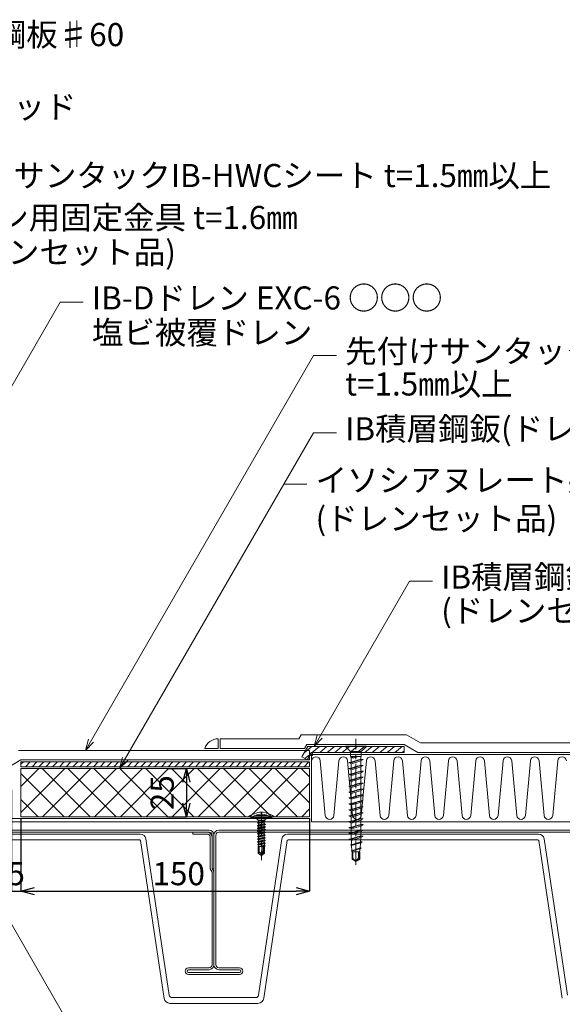
# Model space of a CAD drawing. Extents: x 0 to 1680, y 0 to 1188.
# Drawn here: x 622 to 904, y 264 to 775 of the extents above; entities that cross this region are included whole.
import ezdxf

# ---------------------------------------------------------------- set-up
doc = ezdxf.new("R2010")
doc.units = 0
doc.header["$LTSCALE"] = 10
doc.header["$MEASUREMENT"] = 0
doc.linetypes.add('CENTER', pattern=[2, 1.25, -0.25, 0.25, -0.25])
doc.linetypes.add('DASHED', pattern=[0.75, 0.5, -0.25])
doc.layers.get('0').update_dxf_attribs({"linetype": 'CONTINUOUS'})
doc.layers.get('Defpoints').update_dxf_attribs({"linetype": 'CONTINUOUS'})
for name, color, linetype, lineweight in [('IBリキッド', 7, 'CONTINUOUS', 13), ('IBｼｰﾄ', 7, 'CONTINUOUS', 18), ('中心線', 44, 'CENTER', 5), ('寸法線', 7, 'CONTINUOUS', 9), ('文字', 7, 'CONTINUOUS', 9), ('断熱材', 7, 'CONTINUOUS', 9), ('部材(積層鋼板)', 7, 'CONTINUOUS', 15), ('部材(ﾋﾞｽ類)', 7, 'CONTINUOUS', 13), ('鋼材(受け鋼鈑)', 7, 'CONTINUOUS', 13)]:
    doc.layers.add(name, color=color, linetype=linetype, lineweight=lineweight)
doc.layers.add('構築線', color=1, linetype='CONTINUOUS', lineweight=0, plot=False)
doc.styles.add('基本スタイル', font='msgothic.ttc')
doc.dimstyles.new('建築製図用（1：1）', dxfattribs={"dimtxt": 12, "dimasz": 7, "dimexe": 0, "dimexo": 1, "dimgap": 1.5, "dimtad": 3, "dimdsep": 46, "dimtxsty": '基本スタイル', "dimblk": 'OPEN30', "dimblk1": 'OPEN30', "dimblk2": 'OPEN30', "dimcen": 2.5, "dimclrd": 256, "dimclre": 256, "dimclrt": 256, "dimadec": 0, "dimazin": 0, "dimtfac": 1, "dimtmove": 0, "dimatfit": 3, "dimldrblk": 'OPEN30', "dimfxl": 1, "dimarcsym": 0})

# ---------------------------------------------------------------- blocks, each defined once
blk = doc.blocks.new('_Open30')
at = {"color": 0, "linetype": 'ByBlock', "lineweight": -2}
for p, q in [((-1, 0.267949), (0, 0)), ((0, 0), (-1, -0.267949)), ((0, 0), (-1, 0))]:
    blk.add_line(p, q, dxfattribs=at)
blk = doc.blocks.new('*D39')
at = {"layer": 'Defpoints', "color": 0}
for p in [(697.19, 386.03), (697.19, 361.03), (708.19, 361.03)]:
    blk.add_point(p, dxfattribs=at)
at = {"layer": '寸法線', "lineweight": -2}
for p, q in [((698.19, 386.03), (708.19, 386.03)), ((708.19, 379.03), (708.19, 368.03)), ((698.19, 361.03), (708.19, 361.03))]:
    blk.add_line(p, q, dxfattribs=at)
at = {"layer": '寸法線', "lineweight": -2, "xscale": 7, "yscale": 7, "zscale": 7}
for p, rotation in [((708.19, 386.03), 90), ((708.19, 361.03), 270)]:
    blk.add_blockref('_Open30', p, dxfattribs=dict(at, rotation=rotation))
at = {"layer": '寸法線', "insert": (697.18, 373.53), "char_height": 12, "attachment_point": 5, "rotation": 90, "style": '基本スタイル'}
blk.add_mtext('25', dxfattribs=at)
blk = doc.blocks.new('*D41')
at = {"layer": 'Defpoints', "color": 0}
for p in [(617.19, 376.03), (622.19, 361.03), (622.19, 322.38)]:
    blk.add_point(p, dxfattribs=at)
at = {"layer": '寸法線', "lineweight": -2}
for p, q in [((617.19, 375.03), (617.19, 322.38)), ((622.19, 360.03), (622.19, 322.38)), ((610.19, 322.38), (603.19, 322.38)), ((617.19, 322.38), (622.19, 322.38))]:
    blk.add_line(p, q, dxfattribs=at)
at = {"layer": '寸法線', "lineweight": -2, "xscale": 7, "yscale": 7, "zscale": 7}
blk.add_blockref('_Open30', (617.19, 322.38), dxfattribs=at)
at = {"layer": '寸法線', "insert": (619.69, 329.88), "char_height": 12, "attachment_point": 5, "style": '基本スタイル'}
blk.add_mtext('5', dxfattribs=at)
blk = doc.blocks.new('_None')
blk = doc.blocks.new('*D42')
at = {"layer": 'Defpoints', "color": 0}
for p in [(622.19, 361.03), (772.19, 361.03), (772.19, 322.38)]:
    blk.add_point(p, dxfattribs=at)
at = {"layer": '寸法線', "lineweight": -2}
for p, q in [((622.19, 360.03), (622.19, 322.38)), ((772.19, 360.03), (772.19, 322.38)), ((629.19, 322.38), (765.19, 322.38))]:
    blk.add_line(p, q, dxfattribs=at)
at = {"layer": '寸法線', "lineweight": -2, "xscale": 7, "yscale": 7, "zscale": 7, "rotation": 180}
blk.add_blockref('_Open30', (622.19, 322.38), dxfattribs=at)
at = {"layer": '寸法線', "lineweight": -2, "xscale": 7, "yscale": 7, "zscale": 7}
blk.add_blockref('_Open30', (772.19, 322.38), dxfattribs=at)
at = {"layer": '寸法線', "insert": (704.19, 329.88), "char_height": 12, "attachment_point": 5, "style": '基本スタイル'}
blk.add_mtext('150', dxfattribs=at)

msp = doc.modelspace()

# ---------------------------------------------------------------- hatches: boundary and pattern name
at = {"layer": '断熱材'}
h = msp.add_hatch(dxfattribs=at)
h.set_pattern_fill('ANSI37', color=256, scale=3, style=0)
h.set_pattern_definition([(45, (-42587.415, -19178.884), (-6.735192, 6.735192), []), (135, (-42587.415, -19178.884), (-6.735192, -6.735192), [])])
h.paths.add_polyline_path([(622.185, 386.03), (622.185, 361.03), (772.185, 361.03), (772.185, 386.03)])
at = {"layer": '部材(積層鋼板)'}
h = msp.add_hatch(dxfattribs=at)
h.set_pattern_fill('ANSI31', color=4, scale=20, angle=354.81671, style=0)
h.set_pattern_definition([(39.81671, (8163.6083, -10353.4557), (-1.60083435, 1.920242), [])])
h.paths.add_polyline_path([(770.164, 395.53), (768.191, 392.114), (770.934, 390.53), (773.185, 394.43), (796.357, 394.43), (796.357, 397.597), (771.357, 397.597)])
h.paths.add_polyline_path([(821.357, 394.43), (821.357, 397.597), (796.357, 397.597), (796.357, 394.43)])
h = msp.add_hatch(dxfattribs=at)
h.set_pattern_fill('ANSI31', color=4, scale=20, style=0)
h.set_pattern_definition([(45, (36420.128, -12420.2962), (-1.76776695, 1.76776695), [])])
h.paths.add_polyline_path([(772.185, 387.03), (772.185, 389.53), (662.974, 389.53), (660.474, 387.03)])
h.paths.add_polyline_path([(662.974, 389.53), (661.495, 389.53), (660.052, 387.03), (660.474, 387.03)])
h.paths.add_polyline_path([(661.495, 389.53), (660.412, 389.53), (659.742, 387.03), (660.052, 387.03)])
h.paths.add_polyline_path([(660.412, 389.53), (622.185, 389.53), (622.185, 387.03), (659.742, 387.03)])

# ---------------------------------------------------------------- linework, layer by layer
at = {"layer": 'IBリキッド'}
for p in [(724.736, 401.53), (717.736, 396.53)]:
    msp.add_line(p, (724.736, 396.53), dxfattribs=at)
msp.add_arc((724.736, 394.13), 7.4, 90, 161.07536, dxfattribs=at)
at = {"layer": 'IBｼｰﾄ'}
for p, q in [((725.736, 401.53), (725.736, 396.53)), ((725.736, 401.53), (766.7, 401.53)), ((766.7, 401.53), (767.893, 403.597)), ((767.893, 403.597), (822.697, 403.597)), ((822.697, 403.597), (829.914, 399.43)), ((1402.185, 399.43), (829.914, 399.43)), ((620.845, 395.53), (770.164, 395.53)), ((725.736, 396.53), (769.586, 396.53)), ((769.586, 396.53), (770.78, 398.597)), ((770.78, 398.597), (821.357, 398.597)), ((821.357, 398.597), (828.574, 394.43)), ((1402.185, 394.43), (828.574, 394.43)), ((616.123, 387.03), (622.185, 390.53)), ((622.185, 390.53), (772.185, 390.53)), ((772.185, 390.53), (772.185, 392.698))]:
    msp.add_line(p, q, dxfattribs=at)
at = {"layer": 'IBｼｰﾄ', "color": 8, "linetype": 'DASHED'}
for p in [(770.164, 395.53), (772.185, 392.698)]:
    msp.add_line(p, (772.185, 395.53), dxfattribs=at)
at = {"layer": '中心線'}
msp.add_line((747.185, 363.38), (747.185, 338.43), dxfattribs=at)
msp.add_lwpolyline([(796.357, 335.957), (796.357, 401.528)], dxfattribs=at)
at = {"layer": '寸法線'}
for p, q in [((545.932, 461.213), (642.52, 628.511)), ((642.52, 628.511), (654.52, 628.511)), ((655.692, 395.531), (774.206, 600.805)), ((774.206, 600.805), (786.206, 600.805)), ((673.475, 386.031), (774.206, 560.505)), ((774.206, 560.505), (786.206, 560.505)), ((758.81, 533.837), (770.81, 533.837)), ((774.567, 397.597), (824.123, 483.431)), ((824.123, 483.431), (836.123, 483.431)), ((586.471, 358.43), (666.37, 220.04))]:
    msp.add_line(p, q, dxfattribs=at)
for points in [[(659.935, 399.773), (655.692, 395.531), (657.245, 401.326)], [(778.81, 401.84), (774.567, 397.597), (776.12, 403.393)], [(677.717, 390.273), (673.475, 386.031), (675.027, 391.826)]]:
    msp.add_lwpolyline(points, dxfattribs=at)
at = {"layer": '断熱材'}
for p, q in [((1402.185, 393.43), (773.185, 393.43)), ((773.185, 358.43), (773.185, 393.43)), ((740.685, 361.145), (740.685, 361.03)), ((753.685, 361.145), (753.685, 361.03)), ((1402.185, 358.43), (773.185, 358.43))]:
    msp.add_line(p, q, dxfattribs=at)
at = {"layer": '断熱材', "color": 4}
for p, q in [((773.317, 390.165), (773.185, 388.723)), ((777.824, 390.165), (780.424, 361.696)), ((787.532, 390.165), (784.931, 361.696)), ((792.039, 390.165), (794.639, 361.696)), ((801.746, 390.165), (799.146, 361.696)), ((806.253, 390.165), (808.854, 361.696)), ((815.961, 390.165), (813.361, 361.696)), ((820.468, 390.165), (823.069, 361.696)), ((830.176, 390.165), (827.575, 361.696)), ((834.683, 390.165), (837.283, 361.696)), ((844.391, 390.165), (841.79, 361.696)), ((848.898, 390.165), (851.498, 361.696)), ((858.605, 390.165), (856.005, 361.696)), ((863.112, 390.165), (865.713, 361.696)), ((872.82, 390.165), (870.22, 361.696)), ((877.327, 390.165), (879.927, 361.696)), ((887.035, 390.165), (884.434, 361.696)), ((891.542, 390.165), (894.142, 361.696)), ((901.25, 390.165), (898.649, 361.696))]:
    msp.add_line(p, q, dxfattribs=at)
at = {"layer": '断熱材'}
msp.add_lwpolyline([(622.185, 386.03), (772.185, 386.03), (772.185, 361.03), (622.185, 361.03)], close=True, dxfattribs=at)
at = {"layer": '断熱材', "color": 4}
for centre, start, end in [((775.57, 389.954), 5.35135, 174.64865), ((789.785, 389.954), 5.35135, 174.64865), ((804, 389.954), 5.35135, 174.64865), ((818.215, 389.954), 5.35135, 174.64865), ((832.429, 389.954), 5.35135, 174.64865), ((846.644, 389.954), 5.35135, 174.64865), ((860.859, 389.954), 5.35135, 174.64865), ((875.074, 389.954), 5.35135, 174.64865), ((889.288, 389.954), 5.35135, 174.64865), ((903.503, 389.954), 5.35135, 174.64865), ((782.678, 361.907), 185.35135, 354.64865), ((796.892, 361.907), 185.35135, 354.64865), ((811.107, 361.907), 185.35135, 354.64865), ((825.322, 361.907), 185.35135, 354.64865), ((839.537, 361.907), 185.35135, 354.64865), ((853.751, 361.907), 185.35135, 354.64865), ((867.966, 361.907), 185.35135, 354.64865), ((882.181, 361.907), 185.35135, 354.64865), ((896.396, 361.907), 185.35135, 354.64865)]:
    msp.add_arc(centre, 2.263, start, end, dxfattribs=at)
at = {"layer": '断熱材'}
for centre, radius, start, end in [((747.185, 356.13), 7.3, 61.3207, 118.67928), ((745.262, 355.203), 7.5, 102.16512, 127.61031), ((749.108, 355.203), 7.5, 52.38969, 77.83486)]:
    msp.add_arc(centre, radius, start, end, dxfattribs=at)
at = {"layer": '構築線', "ltscale": 50}
msp.add_circle((773.185, 393.43), 0.8, dxfattribs=at)
at = {"layer": '部材(積層鋼板)'}
for p, q in [((622.185, 387.03), (622.185, 389.53)), ((622.185, 389.53), (772.185, 389.53)), ((770.934, 390.53), (768.191, 392.114)), ((772.185, 389.53), (772.185, 387.03)), ((622.185, 387.03), (772.185, 387.03))]:
    msp.add_line(p, q, dxfattribs=at)
msp.add_lwpolyline([(768.191, 392.114), (771.357, 397.597), (821.357, 397.597), (821.357, 394.43), (773.185, 394.43), (770.934, 390.53)], dxfattribs=at)
at = {"layer": '部材(ﾋﾞｽ類)'}
for p, q in [((793.591, 394.85), (790.843, 397.597)), ((799.123, 394.85), (801.871, 397.597)), ((741.685, 360.63), (741.685, 360.33)), ((741.685, 360.63), (752.685, 360.63)), ((741.685, 360.33), (752.685, 360.33)), ((741.685, 360.33), (742.043, 360.03)), ((742.043, 360.03), (752.328, 360.03)), ((750.335, 361.586), (744.035, 361.586)), ((744.852, 359.884), (745.359, 359.377)), ((745.505, 359.23), (748.865, 359.23)), ((745.505, 359.23), (748.865, 359.23)), ((749.012, 359.377), (749.519, 359.884)), ((752.685, 360.33), (752.328, 360.03)), ((752.685, 360.63), (752.685, 360.33)), ((745.485, 345.53), (745.485, 342.048)), ((746.085, 343.084), (746.085, 345.53)), ((748.085, 342.936), (747.274, 341.53)), ((747.385, 342.694), (747.385, 345.53)), ((748.085, 342.936), (748.085, 345.53)), ((748.385, 342.308), (748.385, 345.53)), ((748.885, 345.53), (748.885, 342.048)), ((745.734, 342.279), (745.485, 342.048)), ((745.485, 342.048), (746.824, 341.11)), ((746.478, 342.33), (746.546, 342.282)), ((746.824, 341.11), (747.185, 341.03)), ((747.087, 341.472), (747.185, 341.03)), ((747.274, 341.53), (747.185, 341.03)), ((747.185, 341.03), (747.546, 341.11)), ((747.236, 342.435), (747.385, 342.694)), ((747.274, 341.53), (748.385, 342.308)), ((747.546, 341.11), (747.274, 341.53)), ((747.546, 341.11), (748.885, 342.048)), ((748.385, 342.308), (748.885, 342.048)), ((794.767, 339.261), (794.382, 338.777)), ((794.767, 339.261), (794.767, 342.759)), ((796.407, 337.784), (794.767, 339.261)), ((796.357, 337.76), (796.357, 342.759)), ((796.358, 337.826), (798.112, 339.08)), ((798.112, 339.08), (798.112, 342.759)), ((798.414, 338.777), (798.112, 339.08))]:
    msp.add_line(p, q, dxfattribs=at)
at = {"layer": '部材(ﾋﾞｽ類)', "lineweight": 5}
for p, q in [((794.537, 392.262), (793.503, 392.125)), ((793.503, 392.125), (794.823, 391.421)), ((793.665, 392.06), (793.623, 392.06)), ((793.787, 392.063), (793.665, 392.06)), ((793.814, 391.991), (793.76, 391.987)), ((793.912, 392.068), (793.787, 392.063)), ((793.948, 392), (793.814, 391.991)), ((793.851, 392.171), (793.851, 392.262)), ((793.851, 389.41), (793.851, 391.939)), ((794.039, 392.075), (793.912, 392.068)), ((794.08, 392.009), (793.948, 392)), ((794.167, 392.084), (794.039, 392.075)), ((794.21, 392.019), (794.08, 392.009)), ((794.296, 392.096), (794.167, 392.084)), ((794.337, 392.03), (794.21, 392.019)), ((794.426, 392.111), (794.296, 392.096)), ((794.461, 392.042), (794.337, 392.03)), ((794.555, 392.128), (794.426, 392.111)), ((794.582, 392.055), (794.461, 392.042)), ((794.683, 392.148), (794.555, 392.128)), ((794.699, 392.07), (794.582, 392.055)), ((794.811, 392.172), (794.683, 392.148)), ((794.811, 392.086), (794.699, 392.07)), ((795.028, 392.24), (794.811, 392.172)), ((794.811, 392.172), (794.811, 392.172)), ((794.811, 392.172), (794.811, 392.172)), ((795.028, 392.153), (794.811, 392.086)), ((794.811, 392.086), (794.811, 392.086)), ((794.811, 392.086), (794.811, 392.086)), ((794.823, 391.421), (797.467, 392.262)), ((795.099, 392.262), (795.028, 392.24)), ((795.24, 392.221), (795.028, 392.153)), ((795.367, 392.262), (795.24, 392.221)), ((798.851, 390.936), (798.851, 392.262)), ((798.851, 387.841), (798.851, 390.107)), ((793.851, 386.315), (793.851, 388.616)), ((793.851, 383.253), (793.851, 385.521)), ((798.851, 384.779), (798.851, 387.012)), ((798.851, 381.684), (798.851, 383.949)), ((793.851, 380.158), (793.851, 382.458)), ((793.851, 377.095), (793.851, 379.364)), ((798.851, 378.621), (798.851, 380.855)), ((793.851, 374), (793.851, 376.301)), ((798.851, 375.526), (798.851, 377.792)), ((798.851, 372.463), (798.851, 374.697)), ((793.851, 370.938), (793.851, 373.206)), ((793.851, 367.843), (793.851, 370.143)), ((798.851, 369.369), (798.851, 371.634)), ((798.851, 366.306), (798.851, 368.539)), ((793.851, 364.78), (793.851, 367.049)), ((793.851, 361.685), (793.851, 363.986)), ((798.851, 363.211), (798.851, 365.477)), ((745.11, 357.87), (749.008, 358.721)), ((745.11, 357.77), (749.102, 358.384)), ((745.505, 359.023), (745.61, 358.892)), ((748.865, 359.023), (745.505, 359.023)), ((746.184, 359.023), (745.61, 358.892)), ((745.61, 358.892), (745.659, 358.188)), ((748.758, 358.865), (745.659, 358.188)), ((749.102, 358.384), (748.709, 358.157)), ((748.769, 359.023), (748.758, 358.865)), ((749.008, 358.721), (748.758, 358.865)), ((749.008, 358.721), (749.102, 358.384)), ((793.851, 358.622), (793.851, 360.891)), ((798.851, 360.148), (798.851, 362.382)), ((798.857, 357.053), (798.857, 359.323)), ((745.11, 357.87), (745.659, 358.188)), ((745.11, 357.87), (745.11, 357.77)), ((745.11, 357.77), (745.685, 357.439)), ((745.11, 356.46), (749.26, 357.165)), ((745.11, 356.36), (749.26, 357.065)), ((745.11, 356.46), (745.685, 356.792)), ((745.11, 356.46), (745.11, 356.36)), ((745.11, 356.36), (745.685, 356.029)), ((745.11, 355.05), (749.26, 355.755)), ((745.11, 354.95), (749.26, 355.655)), ((745.11, 355.05), (745.685, 355.382)), ((745.11, 355.05), (745.11, 354.95)), ((745.11, 354.95), (745.685, 354.619)), ((745.11, 353.64), (749.26, 354.345)), ((745.11, 353.54), (749.26, 354.245)), ((745.11, 353.64), (745.685, 353.972)), ((745.11, 353.64), (745.11, 353.54)), ((745.11, 353.54), (745.685, 353.209)), ((747.311, 357.82), (745.685, 357.439)), ((748.685, 357.497), (745.685, 356.792)), ((745.685, 357.439), (745.685, 356.792)), ((748.685, 356.734), (745.685, 356.029)), ((748.685, 356.087), (745.685, 355.382)), ((745.685, 356.029), (745.685, 355.382)), ((748.685, 355.324), (745.685, 354.619)), ((748.685, 354.677), (745.685, 353.972)), ((745.685, 354.619), (745.685, 353.972)), ((748.685, 353.914), (745.685, 353.209)), ((748.685, 353.267), (745.685, 352.562)), ((745.685, 353.209), (745.685, 352.562)), ((747.311, 357.82), (748.709, 358.157)), ((748.709, 358.157), (748.685, 357.82)), ((748.685, 357.82), (748.685, 357.497)), ((749.26, 357.165), (748.685, 357.497)), ((749.26, 357.065), (748.685, 356.734)), ((748.685, 356.734), (748.685, 356.087)), ((749.26, 355.755), (748.685, 356.087)), ((749.26, 355.655), (748.685, 355.324)), ((748.685, 355.324), (748.685, 354.677)), ((749.26, 354.345), (748.685, 354.677)), ((749.26, 354.245), (748.685, 353.914)), ((748.685, 353.914), (748.685, 353.267)), ((749.26, 352.935), (748.685, 353.267)), ((749.26, 357.165), (749.26, 357.065)), ((749.26, 355.755), (749.26, 355.655)), ((749.26, 354.345), (749.26, 354.245)), ((793.857, 355.528), (793.857, 357.825)), ((793.857, 352.64), (793.857, 354.73)), ((798.857, 354.165), (798.857, 356.228)), ((798.857, 351.07), (798.857, 353.34)), ((745.11, 352.23), (749.26, 352.935)), ((745.11, 352.13), (749.26, 352.835)), ((745.11, 352.23), (745.685, 352.562)), ((745.11, 352.23), (745.11, 352.13)), ((745.11, 352.13), (745.685, 351.799)), ((745.11, 350.82), (749.26, 351.525)), ((745.11, 350.72), (749.26, 351.425)), ((745.11, 350.82), (745.685, 351.152)), ((745.11, 350.82), (745.11, 350.72)), ((745.11, 350.72), (745.685, 350.389)), ((745.11, 349.41), (749.26, 350.115)), ((745.11, 349.31), (749.26, 350.015)), ((745.11, 349.41), (745.685, 349.742)), ((745.11, 349.41), (745.11, 349.31)), ((745.11, 349.31), (745.685, 348.979)), ((745.153, 348.025), (749.26, 348.705)), ((745.153, 348.025), (745.685, 348.332)), ((745.153, 348.025), (745.175, 347.863)), ((745.175, 347.863), (749.26, 348.605)), ((748.688, 348.275), (745.658, 347.584)), ((748.685, 352.504), (745.685, 351.799)), ((748.685, 351.857), (745.685, 351.152)), ((745.685, 351.799), (745.685, 351.152)), ((748.685, 351.094), (745.685, 350.389)), ((748.685, 350.447), (745.685, 349.742)), ((745.685, 350.389), (745.685, 349.742)), ((748.685, 349.684), (745.685, 348.979)), ((748.685, 349.037), (745.685, 348.332)), ((745.685, 348.35), (745.685, 348.979)), ((745.685, 348.35), (745.685, 348.332)), ((749.26, 352.835), (748.685, 352.504)), ((748.685, 352.504), (748.685, 351.857)), ((749.26, 351.525), (748.685, 351.857)), ((749.26, 351.425), (748.685, 351.094)), ((748.685, 351.094), (748.685, 350.447)), ((749.26, 350.115), (748.685, 350.447)), ((749.26, 350.015), (748.685, 349.684)), ((748.685, 349.684), (748.685, 349.037)), ((749.26, 348.705), (748.685, 349.037)), ((749.26, 348.605), (748.688, 348.275)), ((748.688, 348.275), (748.711, 347.613)), ((749.26, 352.935), (749.26, 352.835)), ((749.26, 351.525), (749.26, 351.425)), ((749.26, 350.115), (749.26, 350.015)), ((749.26, 348.705), (749.26, 348.605)), ((793.857, 349.546), (793.857, 351.842)), ((793.979, 348.682), (794.117, 346.482)), ((798.817, 350.222), (798.734, 347.94)), ((745.175, 347.863), (745.658, 347.584)), ((745.328, 346.716), (749.13, 347.371)), ((745.328, 346.716), (745.634, 346.893)), ((745.328, 346.716), (745.378, 346.336)), ((745.378, 346.336), (749.094, 347.099)), ((745.378, 346.336), (745.61, 346.202)), ((748.885, 345.53), (745.485, 345.53)), ((745.61, 346.202), (745.587, 345.53)), ((748.736, 346.893), (745.61, 346.202)), ((748.711, 347.613), (745.634, 346.893)), ((745.658, 347.584), (745.634, 346.893)), ((748.761, 346.174), (745.921, 345.53)), ((746.156, 345.53), (748.956, 346.061)), ((748.71, 345.53), (748.891, 345.572)), ((749.13, 347.371), (748.711, 347.613)), ((749.094, 347.099), (748.736, 346.893)), ((748.736, 346.893), (748.761, 346.174)), ((748.956, 346.061), (748.761, 346.174)), ((748.891, 345.572), (748.818, 345.53)), ((748.956, 346.061), (748.891, 345.572)), ((749.13, 347.371), (749.094, 347.099)), ((794.117, 346.125), (794.283, 343.317)), ((794.547, 342.759), (794.282, 343.176)), ((798.267, 342.759), (798.534, 344.508)), ((798.678, 347.397), (798.534, 344.703))]:
    msp.add_line(p, q, dxfattribs=at)
at = {"layer": '部材(ﾋﾞｽ類)'}
for points in [[(790.843, 397.597), (801.871, 397.597), (801.871, 397.758), (790.843, 397.758)], [(793.591, 392.262), (793.591, 394.85), (799.123, 394.85), (799.123, 392.262)], [(794.382, 338.777), (794.382, 342.759), (798.414, 342.759), (798.414, 338.777), (796.357, 337.76)]]:
    msp.add_lwpolyline(points, close=True, dxfattribs=at)
at = {"layer": '部材(ﾋﾞｽ類)', "lineweight": 5}
for points in [[(800.054, 390.802), (798.817, 390.94), (793.979, 389.427), (792.659, 389.251), (793.979, 388.547), (798.817, 390.087), (800.054, 390.802), (800.054, 390.802), (798.862, 390.649), (798.528, 390.589), (798.195, 390.522), (797.864, 390.449), (797.536, 390.369), (797.21, 390.284), (796.887, 390.193), (796.567, 390.097), (796.25, 389.995), (795.936, 389.888), (795.936, 389.888), (795.936, 389.888), (795.758, 389.82), (795.575, 389.753), (795.389, 389.685), (795.199, 389.618), (795.005, 389.55), (794.807, 389.483), (794.604, 389.415), (794.397, 389.348), (794.185, 389.28), (793.968, 389.213), (793.968, 389.213), (793.968, 389.213), (793.856, 389.197), (793.739, 389.182), (793.618, 389.169), (793.494, 389.157), (793.367, 389.146), (793.237, 389.136), (793.105, 389.126), (792.971, 389.117), (792.917, 389.114)], [(799.812, 390.829), (799.812, 390.829), (798.87, 390.715), (798.541, 390.661), (798.213, 390.598), (797.884, 390.529), (797.557, 390.452), (797.231, 390.369), (796.905, 390.279), (796.581, 390.183), (796.258, 390.081), (795.936, 389.974), (795.936, 389.974), (795.936, 389.974), (795.758, 389.906), (795.575, 389.839), (795.389, 389.771), (795.199, 389.704), (795.005, 389.636), (794.807, 389.569), (794.604, 389.501), (794.397, 389.434), (794.185, 389.366), (793.968, 389.299), (793.968, 389.299), (793.968, 389.299), (793.84, 389.275), (793.712, 389.255), (793.583, 389.237), (793.453, 389.223), (793.324, 389.211), (793.196, 389.202), (793.069, 389.195), (792.944, 389.19), (792.822, 389.187), (792.78, 389.187)], [(800.054, 387.708), (798.817, 387.845), (793.979, 386.333), (792.659, 386.157), (793.979, 385.453), (798.817, 386.993), (800.054, 387.708), (800.054, 387.708), (798.862, 387.555), (798.528, 387.494), (798.195, 387.427), (797.864, 387.354), (797.536, 387.275), (797.21, 387.189), (796.887, 387.098), (796.567, 387.002), (796.25, 386.9), (795.936, 386.793), (795.936, 386.793), (795.936, 386.793), (795.758, 386.725), (795.575, 386.658), (795.389, 386.59), (795.199, 386.523), (795.005, 386.455), (794.807, 386.388), (794.604, 386.32), (794.397, 386.253), (794.185, 386.185), (793.968, 386.118), (793.968, 386.118), (793.968, 386.118), (793.856, 386.102), (793.739, 386.087), (793.618, 386.074), (793.494, 386.062), (793.367, 386.051), (793.237, 386.041), (793.105, 386.032), (792.971, 386.023), (792.917, 386.019)], [(800.054, 384.645), (798.817, 384.782), (793.979, 383.27), (792.659, 383.094), (793.979, 382.39), (798.817, 383.93), (800.054, 384.645), (800.054, 384.645), (798.862, 384.492), (798.528, 384.431), (798.195, 384.364), (797.864, 384.291), (797.536, 384.212), (797.21, 384.127), (796.887, 384.036), (796.567, 383.939), (796.25, 383.837), (795.936, 383.73), (795.936, 383.73), (795.936, 383.73), (795.758, 383.663), (795.575, 383.595), (795.389, 383.528), (795.199, 383.46), (795.005, 383.393), (794.807, 383.325), (794.604, 383.258), (794.397, 383.19), (794.185, 383.123), (793.968, 383.055), (793.968, 383.055), (793.968, 383.055), (793.856, 383.039), (793.739, 383.025), (793.618, 383.011), (793.494, 382.999), (793.367, 382.988), (793.237, 382.978), (793.105, 382.969), (792.971, 382.96), (792.917, 382.956)], [(799.812, 387.735), (799.812, 387.735), (798.87, 387.62), (798.541, 387.566), (798.213, 387.504), (797.884, 387.434), (797.557, 387.357), (797.231, 387.274), (796.905, 387.184), (796.581, 387.088), (796.258, 386.986), (795.936, 386.879), (795.936, 386.879), (795.936, 386.879), (795.758, 386.812), (795.575, 386.744), (795.389, 386.677), (795.199, 386.609), (795.005, 386.542), (794.807, 386.474), (794.604, 386.407), (794.397, 386.339), (794.185, 386.272), (793.968, 386.204), (793.968, 386.204), (793.968, 386.204), (793.84, 386.181), (793.712, 386.16), (793.583, 386.143), (793.453, 386.128), (793.324, 386.116), (793.196, 386.107), (793.069, 386.1), (792.944, 386.095), (792.822, 386.093), (792.78, 386.092)], [(799.812, 384.672), (799.812, 384.672), (798.87, 384.558), (798.541, 384.503), (798.213, 384.441), (797.884, 384.371), (797.557, 384.295), (797.231, 384.211), (796.905, 384.121), (796.581, 384.025), (796.258, 383.923), (795.936, 383.816), (795.936, 383.816), (795.936, 383.816), (795.758, 383.749), (795.575, 383.681), (795.389, 383.614), (795.199, 383.546), (795.005, 383.479), (794.807, 383.411), (794.604, 383.344), (794.397, 383.276), (794.185, 383.209), (793.968, 383.141), (793.968, 383.141), (793.968, 383.141), (793.84, 383.118), (793.712, 383.097), (793.583, 383.08), (793.453, 383.065), (793.324, 383.053), (793.196, 383.044), (793.069, 383.037), (792.944, 383.032), (792.822, 383.03), (792.78, 383.029)], [(800.054, 381.55), (798.817, 381.688), (793.979, 380.175), (792.659, 379.999), (793.979, 379.295), (798.817, 380.835), (800.054, 381.55), (800.054, 381.55), (798.862, 381.397), (798.528, 381.337), (798.195, 381.27), (797.864, 381.196), (797.536, 381.117), (797.21, 381.032), (796.887, 380.941), (796.567, 380.844), (796.25, 380.743), (795.936, 380.635), (795.936, 380.635), (795.936, 380.635), (795.758, 380.568), (795.575, 380.5), (795.389, 380.433), (795.199, 380.365), (795.005, 380.298), (794.807, 380.23), (794.604, 380.163), (794.397, 380.095), (794.185, 380.028), (793.968, 379.96), (793.968, 379.96), (793.968, 379.96), (793.856, 379.944), (793.739, 379.93), (793.618, 379.917), (793.494, 379.905), (793.367, 379.894), (793.237, 379.883), (793.105, 379.874), (792.971, 379.865), (792.917, 379.862)], [(799.812, 381.577), (799.812, 381.577), (798.87, 381.463), (798.541, 381.408), (798.213, 381.346), (797.884, 381.276), (797.557, 381.2), (797.231, 381.116), (796.905, 381.026), (796.581, 380.93), (796.258, 380.829), (795.936, 380.722), (795.936, 380.722), (795.936, 380.722), (795.758, 380.654), (795.575, 380.587), (795.389, 380.519), (795.199, 380.452), (795.005, 380.384), (794.807, 380.317), (794.604, 380.249), (794.397, 380.182), (794.185, 380.114), (793.968, 380.047), (793.968, 380.047), (793.968, 380.047), (793.84, 380.023), (793.712, 380.002), (793.583, 379.985), (793.453, 379.971), (793.324, 379.959), (793.196, 379.949), (793.069, 379.942), (792.944, 379.938), (792.822, 379.935), (792.78, 379.935)], [(800.054, 378.487), (798.817, 378.625), (793.979, 377.112), (792.659, 376.936), (793.979, 376.232), (798.817, 377.772), (800.054, 378.487), (800.054, 378.487), (798.862, 378.334), (798.528, 378.274), (798.195, 378.207), (797.864, 378.134), (797.536, 378.054), (797.21, 377.969), (796.887, 377.878), (796.567, 377.782), (796.25, 377.68), (795.936, 377.573), (795.936, 377.573), (795.936, 377.573), (795.758, 377.505), (795.575, 377.438), (795.389, 377.37), (795.199, 377.303), (795.005, 377.235), (794.807, 377.168), (794.604, 377.1), (794.397, 377.033), (794.185, 376.965), (793.968, 376.898), (793.968, 376.898), (793.968, 376.898), (793.856, 376.882), (793.739, 376.867), (793.618, 376.854), (793.494, 376.842), (793.367, 376.831), (793.237, 376.821), (793.105, 376.811), (792.971, 376.802), (792.917, 376.799)], [(800.054, 375.392), (798.817, 375.53), (793.979, 374.017), (792.659, 373.841), (793.979, 373.137), (798.817, 374.677), (800.054, 375.392), (800.054, 375.392), (798.862, 375.239), (798.528, 375.179), (798.195, 375.112), (797.864, 375.039), (797.536, 374.959), (797.21, 374.874), (796.887, 374.783), (796.567, 374.687), (796.25, 374.585), (795.936, 374.478), (795.936, 374.478), (795.936, 374.478), (795.758, 374.41), (795.575, 374.343), (795.389, 374.275), (795.199, 374.208), (795.005, 374.14), (794.807, 374.073), (794.604, 374.005), (794.397, 373.938), (794.185, 373.87), (793.968, 373.803), (793.968, 373.803), (793.968, 373.803), (793.856, 373.787), (793.739, 373.772), (793.618, 373.759), (793.494, 373.747), (793.367, 373.736), (793.237, 373.726), (793.105, 373.716), (792.971, 373.707), (792.917, 373.704)], [(799.812, 378.514), (799.812, 378.514), (798.87, 378.4), (798.541, 378.346), (798.213, 378.283), (797.884, 378.214), (797.557, 378.137), (797.231, 378.053), (796.905, 377.964), (796.581, 377.868), (796.258, 377.766), (795.936, 377.659), (795.936, 377.659), (795.936, 377.659), (795.758, 377.591), (795.575, 377.524), (795.389, 377.456), (795.199, 377.389), (795.005, 377.321), (794.807, 377.254), (794.604, 377.186), (794.397, 377.119), (794.185, 377.051), (793.968, 376.984), (793.968, 376.984), (793.968, 376.984), (793.84, 376.96), (793.712, 376.94), (793.583, 376.922), (793.453, 376.908), (793.324, 376.896), (793.196, 376.887), (793.069, 376.88), (792.944, 376.875), (792.822, 376.872), (792.78, 376.872)], [(799.812, 375.419), (799.812, 375.419), (798.87, 375.305), (798.541, 375.251), (798.213, 375.189), (797.884, 375.119), (797.557, 375.042), (797.231, 374.959), (796.905, 374.869), (796.581, 374.773), (796.258, 374.671), (795.936, 374.564), (795.936, 374.564), (795.936, 374.564), (795.758, 374.497), (795.575, 374.429), (795.389, 374.362), (795.199, 374.294), (795.005, 374.227), (794.807, 374.159), (794.604, 374.092), (794.397, 374.024), (794.185, 373.957), (793.968, 373.889), (793.968, 373.889), (793.968, 373.889), (793.84, 373.865), (793.712, 373.845), (793.583, 373.828), (793.453, 373.813), (793.324, 373.801), (793.196, 373.792), (793.069, 373.785), (792.944, 373.78), (792.822, 373.777), (792.78, 373.777)], [(800.054, 372.33), (798.817, 372.467), (793.979, 370.955), (792.659, 370.779), (793.979, 370.075), (798.817, 371.615), (800.054, 372.33), (800.054, 372.33), (798.862, 372.177), (798.528, 372.116), (798.195, 372.049), (797.864, 371.976), (797.536, 371.897), (797.21, 371.812), (796.887, 371.721), (796.567, 371.624), (796.25, 371.522), (795.936, 371.415), (795.936, 371.415), (795.936, 371.415), (795.758, 371.348), (795.575, 371.28), (795.389, 371.213), (795.199, 371.145), (795.005, 371.078), (794.807, 371.01), (794.604, 370.943), (794.397, 370.875), (794.185, 370.808), (793.968, 370.74), (793.968, 370.74), (793.968, 370.74), (793.856, 370.724), (793.739, 370.709), (793.618, 370.696), (793.494, 370.684), (793.367, 370.673), (793.237, 370.663), (793.105, 370.654), (792.971, 370.645), (792.917, 370.641)], [(800.054, 369.235), (798.817, 369.372), (793.979, 367.86), (792.659, 367.684), (793.979, 366.98), (798.817, 368.52), (800.054, 369.235), (800.054, 369.235), (798.862, 369.082), (798.528, 369.021), (798.195, 368.954), (797.864, 368.881), (797.536, 368.802), (797.21, 368.717), (796.887, 368.626), (796.567, 368.529), (796.25, 368.427), (795.936, 368.32), (795.936, 368.32), (795.936, 368.32), (795.758, 368.253), (795.575, 368.185), (795.389, 368.118), (795.199, 368.05), (795.005, 367.983), (794.807, 367.915), (794.604, 367.848), (794.397, 367.78), (794.185, 367.713), (793.968, 367.645), (793.968, 367.645), (793.968, 367.645), (793.856, 367.629), (793.739, 367.615), (793.618, 367.601), (793.494, 367.589), (793.367, 367.578), (793.237, 367.568), (793.105, 367.559), (792.971, 367.55), (792.917, 367.546)], [(799.812, 372.357), (799.812, 372.357), (798.87, 372.242), (798.541, 372.188), (798.213, 372.126), (797.884, 372.056), (797.557, 371.979), (797.231, 371.896), (796.905, 371.806), (796.581, 371.71), (796.258, 371.608), (795.936, 371.501), (795.936, 371.501), (795.936, 371.501), (795.758, 371.434), (795.575, 371.366), (795.389, 371.299), (795.199, 371.231), (795.005, 371.164), (794.807, 371.096), (794.604, 371.029), (794.397, 370.961), (794.185, 370.894), (793.968, 370.826), (793.968, 370.826), (793.968, 370.826), (793.84, 370.803), (793.712, 370.782), (793.583, 370.765), (793.453, 370.75), (793.324, 370.738), (793.196, 370.729), (793.069, 370.722), (792.944, 370.717), (792.822, 370.715), (792.78, 370.714)], [(799.812, 369.262), (799.812, 369.262), (798.87, 369.148), (798.541, 369.093), (798.213, 369.031), (797.884, 368.961), (797.557, 368.885), (797.231, 368.801), (796.905, 368.711), (796.581, 368.615), (796.258, 368.514), (795.936, 368.406), (795.936, 368.406), (795.936, 368.406), (795.758, 368.339), (795.575, 368.271), (795.389, 368.204), (795.199, 368.136), (795.005, 368.069), (794.807, 368.001), (794.604, 367.934), (794.397, 367.866), (794.185, 367.799), (793.968, 367.731), (793.968, 367.731), (793.968, 367.731), (793.84, 367.708), (793.712, 367.687), (793.583, 367.67), (793.453, 367.655), (793.324, 367.644), (793.196, 367.634), (793.069, 367.627), (792.944, 367.623), (792.822, 367.62), (792.78, 367.62)], [(800.054, 366.172), (798.817, 366.31), (793.979, 364.797), (792.659, 364.621), (793.979, 363.917), (798.817, 365.457), (800.054, 366.172), (800.054, 366.172), (798.862, 366.019), (798.528, 365.959), (798.195, 365.892), (797.864, 365.818), (797.536, 365.739), (797.21, 365.654), (796.887, 365.563), (796.567, 365.467), (796.25, 365.365), (795.936, 365.258), (795.936, 365.258), (795.936, 365.258), (795.758, 365.19), (795.575, 365.123), (795.389, 365.055), (795.199, 364.988), (795.005, 364.92), (794.807, 364.853), (794.604, 364.785), (794.397, 364.718), (794.185, 364.65), (793.968, 364.583), (793.968, 364.583), (793.968, 364.583), (793.856, 364.566), (793.739, 364.552), (793.618, 364.539), (793.494, 364.527), (793.367, 364.516), (793.237, 364.506), (793.105, 364.496), (792.971, 364.487), (792.917, 364.484)], [(799.812, 366.199), (799.812, 366.199), (798.87, 366.085), (798.541, 366.03), (798.213, 365.968), (797.884, 365.899), (797.557, 365.822), (797.231, 365.738), (796.905, 365.648), (796.581, 365.553), (796.258, 365.451), (795.936, 365.344), (795.936, 365.344), (795.936, 365.344), (795.758, 365.276), (795.575, 365.209), (795.389, 365.141), (795.199, 365.074), (795.005, 365.006), (794.807, 364.939), (794.604, 364.871), (794.397, 364.804), (794.185, 364.736), (793.968, 364.669), (793.968, 364.669), (793.968, 364.669), (793.84, 364.645), (793.712, 364.625), (793.583, 364.607), (793.453, 364.593), (793.324, 364.581), (793.196, 364.571), (793.069, 364.565), (792.944, 364.56), (792.822, 364.557), (792.78, 364.557)], [(800.054, 363.077), (798.817, 363.215), (793.979, 361.702), (792.659, 361.526), (793.979, 360.822), (798.817, 362.362), (800.054, 363.077), (800.054, 363.077), (798.862, 362.924), (798.528, 362.864), (798.195, 362.797), (797.864, 362.724), (797.536, 362.644), (797.21, 362.559), (796.887, 362.468), (796.567, 362.372), (796.25, 362.27), (795.936, 362.163), (795.936, 362.163), (795.936, 362.163), (795.758, 362.095), (795.575, 362.028), (795.389, 361.96), (795.199, 361.893), (795.005, 361.825), (794.807, 361.758), (794.604, 361.69), (794.397, 361.623), (794.185, 361.555), (793.968, 361.488), (793.968, 361.488), (793.968, 361.488), (793.856, 361.472), (793.739, 361.457), (793.618, 361.444), (793.494, 361.432), (793.367, 361.421), (793.237, 361.411), (793.105, 361.401), (792.971, 361.392), (792.917, 361.389)], [(800.054, 360.015), (798.817, 360.152), (793.979, 358.64), (792.659, 358.464), (793.979, 357.76), (798.817, 359.3), (800.054, 360.015), (800.054, 360.015), (798.862, 359.862), (798.528, 359.801), (798.195, 359.734), (797.864, 359.661), (797.536, 359.582), (797.21, 359.496), (796.887, 359.405), (796.567, 359.309), (796.25, 359.207), (795.936, 359.1), (795.936, 359.1), (795.936, 359.1), (795.758, 359.032), (795.575, 358.965), (795.389, 358.897), (795.199, 358.83), (795.005, 358.762), (794.807, 358.695), (794.604, 358.627), (794.397, 358.56), (794.185, 358.492), (793.968, 358.425), (793.968, 358.425), (793.968, 358.425), (793.856, 358.409), (793.739, 358.394), (793.618, 358.381), (793.494, 358.369), (793.367, 358.358), (793.237, 358.348), (793.105, 358.339), (792.971, 358.33), (792.917, 358.326)], [(799.812, 363.104), (799.812, 363.104), (798.87, 362.99), (798.541, 362.936), (798.213, 362.873), (797.884, 362.804), (797.557, 362.727), (797.231, 362.644), (796.905, 362.554), (796.581, 362.458), (796.258, 362.356), (795.936, 362.249), (795.936, 362.249), (795.936, 362.249), (795.758, 362.181), (795.575, 362.114), (795.389, 362.046), (795.199, 361.979), (795.005, 361.911), (794.807, 361.844), (794.604, 361.776), (794.397, 361.709), (794.185, 361.641), (793.968, 361.574), (793.968, 361.574), (793.968, 361.574), (793.84, 361.55), (793.712, 361.53), (793.583, 361.512), (793.453, 361.498), (793.324, 361.486), (793.196, 361.477), (793.069, 361.47), (792.944, 361.465), (792.822, 361.462), (792.78, 361.462)], [(799.812, 360.041), (799.812, 360.041), (798.87, 359.927), (798.541, 359.873), (798.213, 359.811), (797.884, 359.741), (797.557, 359.664), (797.231, 359.581), (796.905, 359.491), (796.581, 359.395), (796.258, 359.293), (795.936, 359.186), (795.936, 359.186), (795.936, 359.186), (795.758, 359.119), (795.575, 359.051), (795.389, 358.984), (795.199, 358.916), (795.005, 358.849), (794.807, 358.781), (794.604, 358.714), (794.397, 358.646), (794.185, 358.579), (793.968, 358.511), (793.968, 358.511), (793.968, 358.511), (793.84, 358.487), (793.712, 358.467), (793.583, 358.45), (793.453, 358.435), (793.324, 358.423), (793.196, 358.414), (793.069, 358.407), (792.944, 358.402), (792.822, 358.399), (792.78, 358.399)], [(800.054, 356.92), (798.817, 357.057), (793.979, 355.545), (792.659, 355.369), (793.979, 354.665), (798.817, 356.205), (800.054, 356.92), (800.054, 356.92), (798.862, 356.767), (798.528, 356.706), (798.195, 356.639), (797.864, 356.566), (797.536, 356.487), (797.21, 356.402), (796.887, 356.311), (796.567, 356.214), (796.25, 356.112), (795.936, 356.005), (795.936, 356.005), (795.936, 356.005), (795.758, 355.938), (795.575, 355.87), (795.389, 355.803), (795.199, 355.735), (795.005, 355.668), (794.807, 355.6), (794.604, 355.533), (794.397, 355.465), (794.185, 355.398), (793.968, 355.33), (793.968, 355.33), (793.968, 355.33), (793.856, 355.314), (793.739, 355.3), (793.618, 355.286), (793.494, 355.274), (793.367, 355.263), (793.237, 355.253), (793.105, 355.244), (792.971, 355.235), (792.917, 355.231)], [(800.054, 354.032), (798.817, 354.169), (793.979, 352.657), (792.659, 352.481), (793.979, 351.777), (798.817, 353.317), (800.054, 354.032), (800.054, 354.032), (798.862, 353.879), (798.528, 353.818), (798.195, 353.751), (797.864, 353.678), (797.536, 353.599), (797.21, 353.514), (796.887, 353.423), (796.567, 353.326), (796.25, 353.224), (795.936, 353.117), (795.936, 353.117), (795.936, 353.117), (795.758, 353.05), (795.575, 352.982), (795.389, 352.915), (795.199, 352.847), (795.005, 352.78), (794.807, 352.712), (794.604, 352.645), (794.397, 352.577), (794.185, 352.51), (793.968, 352.442), (793.968, 352.442), (793.968, 352.442), (793.856, 352.426), (793.739, 352.412), (793.618, 352.398), (793.494, 352.386), (793.367, 352.375), (793.237, 352.365), (793.105, 352.356), (792.971, 352.347), (792.917, 352.343)], [(799.812, 356.947), (799.812, 356.947), (798.87, 356.832), (798.541, 356.778), (798.213, 356.716), (797.884, 356.646), (797.557, 356.569), (797.231, 356.486), (796.905, 356.396), (796.581, 356.3), (796.258, 356.198), (795.936, 356.091), (795.936, 356.091), (795.936, 356.091), (795.758, 356.024), (795.575, 355.956), (795.389, 355.889), (795.199, 355.821), (795.005, 355.754), (794.807, 355.686), (794.604, 355.619), (794.397, 355.551), (794.185, 355.484), (793.968, 355.416), (793.968, 355.416), (793.968, 355.416), (793.84, 355.393), (793.712, 355.372), (793.583, 355.355), (793.453, 355.34), (793.324, 355.328), (793.196, 355.319), (793.069, 355.312), (792.944, 355.307), (792.822, 355.305), (792.78, 355.304)], [(799.812, 354.059), (799.812, 354.059), (798.87, 353.945), (798.541, 353.89), (798.213, 353.828), (797.884, 353.758), (797.557, 353.681), (797.231, 353.598), (796.905, 353.508), (796.581, 353.412), (796.258, 353.31), (795.936, 353.203), (795.936, 353.203), (795.936, 353.203), (795.758, 353.136), (795.575, 353.068), (795.389, 353.001), (795.199, 352.933), (795.005, 352.866), (794.807, 352.798), (794.604, 352.731), (794.397, 352.663), (794.185, 352.596), (793.968, 352.528), (793.968, 352.528), (793.968, 352.528), (793.84, 352.505), (793.712, 352.484), (793.583, 352.467), (793.453, 352.452), (793.324, 352.44), (793.196, 352.431), (793.069, 352.424), (792.944, 352.419), (792.822, 352.417), (792.78, 352.416)], [(800.054, 350.937), (798.817, 351.074), (793.979, 349.562), (792.659, 349.386), (793.979, 348.682), (798.817, 350.222), (800.054, 350.937), (800.054, 350.937), (798.862, 350.784), (798.528, 350.723), (798.195, 350.657), (797.864, 350.583), (797.536, 350.504), (797.21, 350.419), (796.887, 350.328), (796.567, 350.231), (796.25, 350.13), (795.936, 350.022), (795.936, 350.022), (795.936, 350.022), (795.758, 349.955), (795.575, 349.887), (795.389, 349.82), (795.199, 349.752), (795.005, 349.685), (794.807, 349.617), (794.604, 349.55), (794.397, 349.482), (794.185, 349.415), (793.968, 349.347), (793.968, 349.347), (793.968, 349.347), (793.856, 349.331), (793.739, 349.317), (793.618, 349.304), (793.494, 349.292), (793.367, 349.281), (793.237, 349.27), (793.105, 349.261), (792.971, 349.252), (792.917, 349.248)], [(799.812, 350.964), (799.812, 350.964), (798.87, 350.85), (798.541, 350.795), (798.213, 350.733), (797.884, 350.663), (797.557, 350.587), (797.231, 350.503), (796.905, 350.413), (796.581, 350.317), (796.258, 350.216), (795.936, 350.109), (795.936, 350.109), (795.936, 350.109), (795.758, 350.041), (795.575, 349.974), (795.389, 349.906), (795.199, 349.839), (795.005, 349.771), (794.807, 349.704), (794.604, 349.636), (794.397, 349.569), (794.185, 349.501), (793.968, 349.434), (793.968, 349.434), (793.968, 349.434), (793.84, 349.41), (793.712, 349.389), (793.583, 349.372), (793.453, 349.358), (793.324, 349.346), (793.196, 349.336), (793.069, 349.329), (792.944, 349.325), (792.822, 349.322), (792.78, 349.322)], [(793.979, 346.427), (793.484, 346.427), (793.979, 346.125)], [(793.484, 346.427), (793.979, 346.427)], [(793.979, 346.427), (798.817, 347.94)], [(799.532, 347.94), (793.979, 346.427)], [(798.817, 347.445), (793.979, 346.125)], [(798.734, 344.787), (794.117, 343.247), (793.979, 343.247)], [(793.979, 343.247), (794.117, 343.247)], [(793.979, 343.247), (794.117, 343.11)], [(799.037, 344.787), (794.117, 343.247)], [(798.679, 344.567), (794.117, 343.11)], [(799.037, 344.787), (798.679, 344.567)], [(799.037, 344.787), (798.734, 344.787)], [(799.532, 347.94), (798.817, 347.94)], [(799.532, 347.94), (798.817, 347.445)]]:
    msp.add_lwpolyline(points, dxfattribs=at)
at = {"layer": '部材(ﾋﾞｽ類)'}
msp.add_lwpolyline([(796.357, 337.829), (797.672, 339.614), (797.672, 342.759)], dxfattribs=at)
for centre, radius, start, end in [((745.262, 355.203), 6.5, 100.88238, 123.38979), ((747.185, 356.13), 6.3, 60.00001, 119.99999), ((744.498, 359.53), 0.5, 45, 90), ((745.005, 359.023), 0.5, 360, 45), ((749.365, 359.023), 0.5, 135, 180), ((749.872, 359.53), 0.5, 90, 135), ((749.108, 355.203), 6.5, 56.61021, 79.11762), ((744.987, 343.084), 1.099, 312.84567, 0), ((747.006, 343.084), 0.921, 180, 235), ((746.137, 341.843), 0.594, 55, 132.84567), ((746.821, 342.674), 0.479, 235, 330), ((745.775, 341.181), 1.344, 12.5, 55), ((748.4, 341.763), 1.344, 150, 192.5)]:
    msp.add_arc(centre, radius, start, end, dxfattribs=at)
at = {"layer": '鋼材(受け鋼鈑)', "color": 42}
for p, q in [((772.185, 360.03), (477.185, 360.03)), ((477.185, 358.43), (772.185, 358.43)), ((772.185, 358.43), (772.185, 360.03))]:
    msp.add_line(p, q, dxfattribs=at)
at = {"layer": '鋼材(受け鋼鈑)'}
for p, q in [((518.008, 354.03), (720.008, 354.03)), ((725.008, 354.03), (927.008, 354.03)), ((720.008, 353.03), (518.008, 353.03)), ((684.203, 352.03), (553.814, 352.03)), ((554.116, 349.03), (683.901, 349.03)), ((684.395, 348.604), (696.647, 266.601)), ((699.292, 268.338), (687.17, 349.474)), ((719.008, 353.03), (711.508, 353.03)), ((711.508, 352.03), (711.508, 353.03)), ((711.508, 352.03), (719.008, 352.03)), ((720.508, 350.53), (720.508, 334.03)), ((721.508, 351.53), (721.508, 350.53)), ((721.508, 350.53), (721.508, 334.03)), ((722.508, 284.03), (722.508, 351.53)), ((723.508, 351.53), (723.508, 284.03)), ((927.008, 353.03), (725.008, 353.03)), ((757.847, 349.474), (745.725, 268.338)), ((748.376, 266.645), (760.622, 348.604)), ((891.203, 352.03), (760.814, 352.03)), ((761.116, 349.03), (890.901, 349.03)), ((891.395, 348.604), (903.641, 266.645)), ((906.292, 268.338), (894.17, 349.474)), ((720.508, 334.03), (721.508, 332.298)), ((721.508, 334.03), (722.508, 334.03)), ((721.508, 334.03), (722.508, 332.298)), ((721.508, 332.298), (721.508, 284.03)), ((709.258, 282.53), (720.008, 282.53)), ((720.008, 281.53), (709.258, 281.53)), ((735.758, 282.53), (725.008, 282.53)), ((725.008, 281.53), (735.758, 281.53)), ((709.258, 280.03), (735.758, 280.03)), ((735.758, 279.03), (709.258, 279.03)), ((744.237, 267.03), (700.78, 267.03)), ((699.616, 264.03), (745.401, 264.03))]:
    msp.add_line(p, q, dxfattribs=at)
for centre, radius, start, end in [((720.008, 351.53), 2.5, 0, 90), ((725.008, 351.53), 2.5, 90, 180), ((683.901, 348.53), 0.5, 8.49728, 90), ((684.203, 349.03), 3, 8.49728, 90), ((719.008, 350.53), 2.5, 0, 90), ((719.008, 350.53), 1.5, 0, 90), ((720.008, 351.53), 1.5, 0, 90), ((725.008, 351.53), 1.5, 90, 180), ((760.814, 349.03), 3, 90, 171.50232), ((761.116, 348.53), 0.5, 90, 171.50232), ((890.901, 348.53), 0.5, 8.49768, 90), ((891.203, 349.03), 3, 8.49768, 90), ((709.258, 280.78), 1.75, 90, 270), ((709.258, 280.78), 0.75, 90, 270), ((720.008, 284.03), 1.5, 270, 0), ((720.008, 284.03), 2.5, 270, 0), ((725.008, 284.03), 2.5, 180, 270), ((725.008, 284.03), 1.5, 180, 270), ((735.758, 280.78), 1.75, 270, 90), ((735.758, 280.78), 0.75, 270, 90), ((699.616, 267.03), 3, 188.22236, 270), ((700.78, 268.53), 1.5, 187.37968, 270), ((744.237, 268.53), 1.5, 270, 352.61952), ((745.401, 267.03), 3, 270, 352.61952)]:
    msp.add_arc(centre, radius, start, end, dxfattribs=at)

# ---------------------------------------------------------------- texts
at = {"layer": '文字', "style": '基本スタイル'}
for s, p in [('IB積層鋼板♯60', (560.258, 761.553)), ('IBリキッド', (569.977, 724.065)), ('先付けサンタックIB-HWCシート t=1.5㎜以上', (569.137, 688.32)), ('ドレン用固定金具 t=1.6㎜', (577.09, 666.47)), ('(ドレンセット品)', (577.09, 648.47)), ('IB-Dドレン EXC-6 ○○○', (659.061, 624.673)), ('塩ビ被覆ドレン', (659.061, 606.673)), ('先付けサンタックIB-HWCシート', (790.747, 596.967)), ('t=1.5㎜以上', (790.747, 579.967)), ('IB積層鋼鈑(ドレンセット品)', (790.747, 556.667)), ('イソシアヌレート系断熱材', (775.35, 529.998)), ('(ドレンセット品)', (775.35, 509.998)), ('IB積層鋼鈑♯30', (840.664, 479.593)), ('(ドレンセット品)', (840.664, 462.093))]:
    msp.add_text(s, height=12, dxfattribs=at).set_placement(p)

# ---------------------------------------------------------------- dimensions: what is measured, and where the dimension line sits
at = {"layer": '寸法線'}
dim = msp.add_linear_dim(base=(708.185, 361.03), p1=(697.185, 386.03), p2=(697.185, 361.03), angle=90, dimstyle='建築製図用（1：1）', override={"dimgap": 5, "dimtfill": 1}, dxfattribs=at)
dim.commit()
dim.dimension.update_dxf_attribs({"geometry": '*D39', "text_midpoint": (697.183, 373.53)})
dim = msp.add_linear_dim(base=(622.185, 322.381), p1=(617.185, 376.03), p2=(622.185, 361.03), dimstyle='建築製図用（1：1）', override={"dimblk1": 'Open30', "dimblk2": 'None', "dimsah": 1, "dimtfill": 0}, dxfattribs=at)
dim.commit()
dim.dimension.update_dxf_attribs({"geometry": '*D41', "text_midpoint": (619.685, 322.381), "dimtype": 160})
dim = msp.add_linear_dim(base=(772.185, 322.381), p1=(622.185, 361.03), p2=(772.185, 361.03), dimstyle='建築製図用（1：1）', dxfattribs=at)
dim.commit()
dim.dimension.update_dxf_attribs({"geometry": '*D42', "text_midpoint": (704.185, 322.381), "dimtype": 160})

doc.saveas('drawing.dxf')
